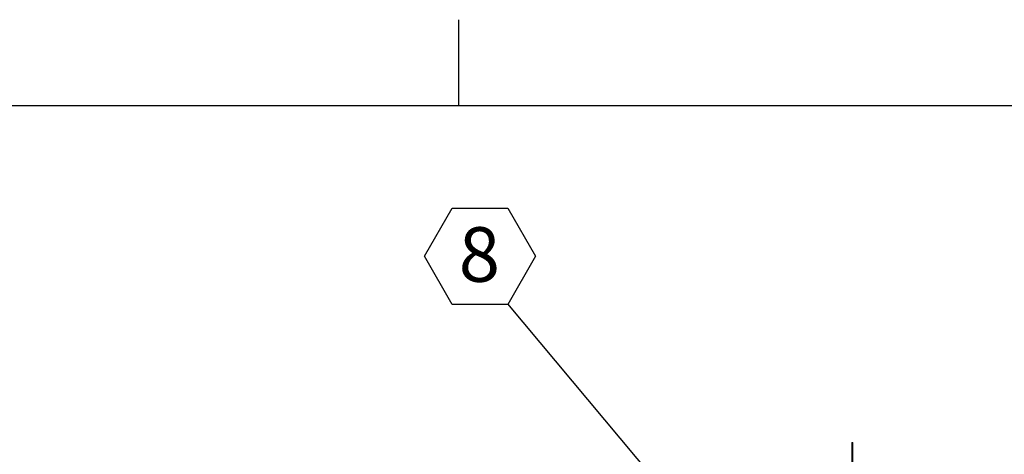
# Model space of a CAD drawing. Units: inches. Extents: x 0.1 to 10.8, y -1.2 to 8.4.
# Drawn here: x 4.5 to 6.7, y 7.4 to 8.4 of the extents above; entities that cross this region are included whole.
import ezdxf

# ---------------------------------------------------------------- set-up
doc = ezdxf.new("R2010")
doc.units = ezdxf.units.IN
doc.header["$MEASUREMENT"] = 0
doc.layers.add('FORMAT', color=7, linetype='Continuous')
doc.styles.add('SLDTEXTSTYLE0', font='TXT', dxfattribs={"width": 0.75})
doc.dimstyles.new('SLDDIMSTYLE1', dxfattribs={"dimtxt": 0, "dimasz": 0.04, "dimexe": 0, "dimexo": 0.0625, "dimgap": 0, "dimtad": 0, "dimtih": 1, "dimtoh": 1, "dimdec": 0, "dimrnd": 1e-09, "dimzin": 0, "dimdsep": 46, "dimtxsty": 'Standard', "dimblk1": 'DOT', "dimblk2": 'DOT', "dimsah": 1, "dimcen": 0.09, "dimadec": 0, "dimazin": 0, "dimtfac": 0.04, "dimtdec": 0, "dimtofl": 0, "dimtmove": 0, "dimatfit": 3, "dimldrblk": 'DOT', "dimfxl": 0, "dimfrac": 2, "dimtolj": 1, "dimtzin": 0, "dimarcsym": 0})

# ---------------------------------------------------------------- blocks, each defined once
blk = doc.blocks.new('SW_NOTE_29')
at = {"layer": 'FORMAT', "color": 0}
for p, q in [((-0.1911, 0.1091), (-0.1274, 0.2194)), ((-0.1274, 0.2194), (0, 0.2194)), ((0, 0.2194), (0.0637, 0.1091)), ((-0.1274, -0.0013), (-0.1911, 0.1091)), ((0.0637, 0.1091), (0, -0.0013)), ((0, -0.0013), (-0.1274, -0.0013))]:
    blk.add_line(p, q, dxfattribs=at)
at = {"layer": 'FORMAT', "color": 0, "insert": (-0.065, 0.1755), "char_height": 0.125, "attachment_point": 2, "style": 'SLDTEXTSTYLE0'}
blk.add_mtext('8', dxfattribs=at)
blk = doc.blocks.new('_DOT')
at = {"color": 0, "linetype": 'ByBlock', "lineweight": -2}
blk.add_line((-0.5, 0), (-1, 0), dxfattribs=at)
at = {"color": 0, "linetype": 'ByBlock', "const_width": 0.5}
blk.add_lwpolyline([(-0.25, 0, 1), (0.25, 0, 1)], format="xyb", close=True, dxfattribs=at)

msp = doc.modelspace()

# ---------------------------------------------------------------- hatches: boundary and pattern name
at = {"linetype": 'Continuous', "lineweight": 0}
h = msp.add_hatch(dxfattribs=at)
h.set_pattern_fill('ANSI32', style=0)
edge = h.paths.add_edge_path(flags=0)
edge.add_line((5.99968, 7.34812), (5.99968, 7.3455))
edge.add_line((5.99968, 7.3455), (6.08926, 7.3455))
edge.add_arc((6.08926, 7.3427), 0.0028, 0, 90, ccw=False)
edge.add_line((6.09206, 7.3427), (6.09206, 7.31087))
edge.add_arc((6.09748, 7.31087), 0.00542, 180, 270)
edge.add_line((6.09748, 7.30545), (6.37768, 7.30545))
edge.add_arc((6.37768, 7.31087), 0.00542, 270, 360)
edge.add_line((6.38309, 7.31087), (6.38309, 7.42045))
edge.add_line((6.38309, 7.42045), (6.38048, 7.42045))
edge.add_line((6.38048, 7.42045), (6.38048, 7.31087))
edge.add_arc((6.37768, 7.31087), 0.0028, 270, 360, ccw=False)
edge.add_line((6.37768, 7.30807), (6.09748, 7.30807))
edge.add_arc((6.09748, 7.31087), 0.0028, 180, 270, ccw=False)
edge.add_line((6.09468, 7.31087), (6.09468, 7.3427))
edge.add_arc((6.08926, 7.3427), 0.00542, 0, 90)
edge.add_line((6.08926, 7.34812), (5.99968, 7.34812))

# ---------------------------------------------------------------- linework, layer by layer
at = {"color": 8, "linetype": 'Continuous', "lineweight": 0}
msp.add_line((0.32993, 8.19207), (10.62993, 8.19207), dxfattribs=at)
at = {"color": 7, "linetype": 'Continuous', "lineweight": 15}
for p, q in [((6.38048, 7.42045), (6.38048, 7.31087)), ((6.38048, 7.42045), (6.38309, 7.42045)), ((6.38309, 7.42045), (6.38309, 7.31087))]:
    msp.add_line(p, q, dxfattribs=at)
at = {"layer": 'FORMAT'}
for p, q in [((5.47993, 8.19207), (5.47993, 8.38892)), ((0.32993, 8.19207), (10.62993, 8.19207))]:
    msp.add_line(p, q, dxfattribs=at)

# ---------------------------------------------------------------- block references
msp.add_blockref('SW_NOTE_29', (5.59234, 7.73798), dxfattribs=at)

# ---------------------------------------------------------------- leaders
msp.add_leader([(5.9284, 7.33674), (5.59234, 7.73798)], dimstyle='SLDDIMSTYLE1', dxfattribs=at)

doc.saveas('drawing.dxf')
